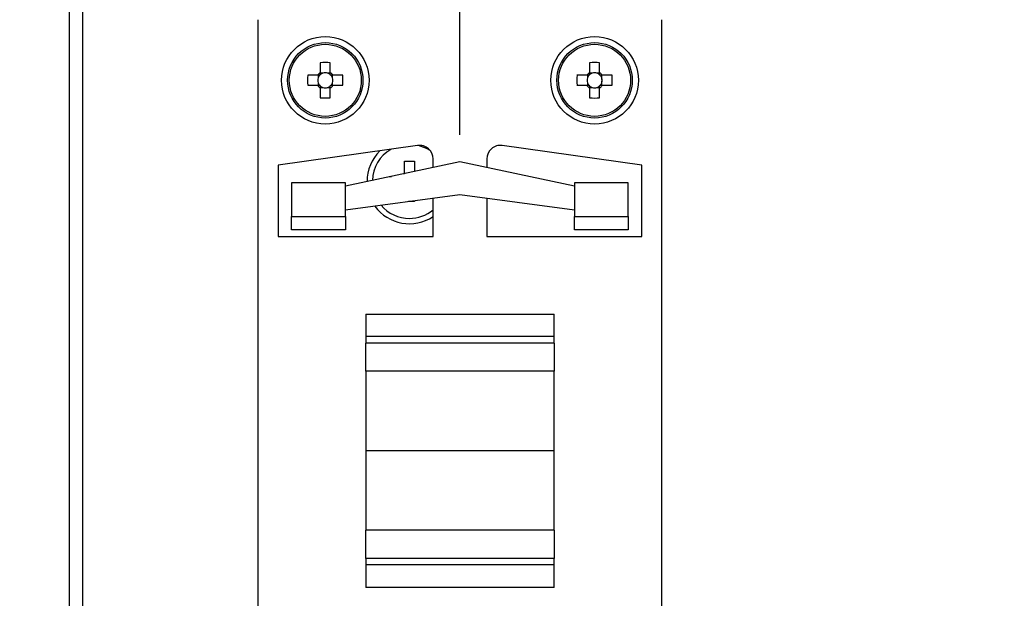
# Model space of a CAD drawing. Extents: x 68 to 1223, y 8 to 860.
# Drawn here: x 975 to 1048, y 596 to 639 of the extents above; entities that cross this region are included whole.
import ezdxf

# ---------------------------------------------------------------- set-up
doc = ezdxf.new("R2010")
doc.units = 0
doc.header["$LTSCALE"] = 0.75
doc.linetypes.add('HIDDEN', pattern=[12.6, 8.4, -4.2])
doc.layers.get('0').update_dxf_attribs({"linetype": 'CONTINUOUS'})
doc.layers.add('6', color=7, linetype='HIDDEN')
doc.layers.add('7', color=7, linetype='HIDDEN')
doc.styles.get("Standard").update_dxf_attribs({"font": 'txt', "bigfont": 'bigfont'})
doc.styles.add('ＭＳ_ゴシック', font='txt')
doc.dimstyles.get("Standard").update_dxf_attribs({"dimtxt": 0.18, "dimasz": 0.18, "dimexe": 0.18, "dimexo": 0.0625, "dimgap": 0.09, "dimtad": 0, "dimtih": 1, "dimtoh": 1, "dimdec": 4, "dimzin": 0, "dimtxsty": 'STANDARD', "dimcen": 0.09, "dimazin": 3, "dimtfac": 1, "dimtdec": 4, "dimtofl": 0, "dimtmove": 0, "dimatfit": 3, "dimtolj": 1, "dimtzin": 0})

# ---------------------------------------------------------------- blocks, each defined once
blk = doc.blocks.new('_OPEN')
at = {"color": 0}
for q in [(-1, 0.1667), (-1, -0.1667), (-1, 0)]:
    blk.add_line((0, 0), q, dxfattribs=at)
blk = doc.blocks.new('DIM2')
at = {"layer": '6', "color": 4, "linetype": 'CONTINUOUS'}
for p, q in [((854.484, 653.399), (854.484, 669.049)), ((864.179, 615.325), (864.179, 669.049)), ((846.484, 666.049), (896.679, 666.049))]:
    blk.add_line(p, q, dxfattribs=at)
at = {"layer": '6', "color": 4, "linetype": 'CONTINUOUS', "xscale": 7.5, "yscale": 7.5, "zscale": 7.5}
for p, rotation in [((854.484, 666.049), 359.9999999999997), ((864.179, 666.049), 179.9999999999995)]:
    blk.add_blockref('_OPEN', p, dxfattribs=dict(at, rotation=rotation))
at = {"layer": '6', "color": 4, "linetype": 'CONTINUOUS', "insert": (875.679, 666.049), "char_height": 12, "width": 171.42857, "attachment_point": 7, "style": 'ＭＳ_ゴシック'}
blk.add_mtext('(10)', dxfattribs=at)
blk = doc.blocks.new('DIM11')
at = {"layer": '6', "color": 4, "linetype": 'CONTINUOUS'}
for p, q in [((1007.921, 630.849), (1007.921, 669.049)), ((1152.921, 630.849), (1152.921, 669.049)), ((1007.921, 666.049), (1152.921, 666.049))]:
    blk.add_line(p, q, dxfattribs=at)
at = {"layer": '6', "color": 4, "linetype": 'CONTINUOUS', "xscale": 7.5, "yscale": 7.5, "zscale": 7.5}
for p, rotation in [((1007.921, 666.049), 179.9999999999998), ((1152.921, 666.049), 359.9999999999997)]:
    blk.add_blockref('_OPEN', p, dxfattribs=dict(at, rotation=rotation))
at = {"layer": '6', "color": 4, "linetype": 'CONTINUOUS', "insert": (1080.421, 666.049), "char_height": 12, "width": 145.71429, "attachment_point": 8, "style": 'ＭＳ_ゴシック'}
blk.add_mtext('145', dxfattribs=at)

msp = doc.modelspace()

# ---------------------------------------------------------------- linework, layer by layer
at = {"layer": '7', "color": 7, "linetype": 'CONTINUOUS'}
for p, q in [((978.921, 563.499), (978.921, 651.299)), ((979.921, 563.399), (979.921, 651.399)), ((992.921, 639.399), (992.921, 575.399)), ((1022.921, 575.399), (1022.921, 639.399)), ((997.551, 636.206), (997.551, 635.464)), ((998.291, 635.464), (998.291, 636.206)), ((1017.551, 636.206), (1017.551, 635.464)), ((1018.291, 635.464), (1018.291, 636.206)), ((997.356, 635.269), (996.614, 635.269)), ((997.393, 635.269), (997.393, 635.075)), ((997.393, 634.723), (997.393, 634.529)), ((997.745, 635.427), (997.551, 635.427)), ((998.291, 635.427), (998.096, 635.427)), ((998.448, 635.075), (998.448, 635.269)), ((998.448, 634.529), (998.448, 634.723)), ((999.227, 635.269), (998.485, 635.269)), ((1017.356, 635.269), (1016.614, 635.269)), ((1017.393, 635.269), (1017.393, 635.075)), ((1017.393, 634.723), (1017.393, 634.529)), ((1017.745, 635.427), (1017.551, 635.427)), ((1018.291, 635.427), (1018.096, 635.427)), ((1018.448, 635.075), (1018.448, 635.269)), ((1018.448, 634.529), (1018.448, 634.723)), ((1019.227, 635.269), (1018.485, 635.269)), ((996.614, 634.529), (997.356, 634.529)), ((997.551, 634.372), (997.745, 634.372)), ((997.551, 634.334), (997.551, 633.593)), ((998.096, 634.372), (998.291, 634.372)), ((998.291, 633.593), (998.291, 634.334)), ((998.485, 634.529), (999.227, 634.529)), ((1016.614, 634.529), (1017.356, 634.529)), ((1017.551, 634.372), (1017.745, 634.372)), ((1017.551, 634.334), (1017.551, 633.593)), ((1018.096, 634.372), (1018.291, 634.372)), ((1018.291, 633.593), (1018.291, 634.334)), ((1018.485, 634.529), (1019.227, 634.529)), ((1004.781, 630.055), (994.421, 628.599)), ((1021.421, 628.599), (1011.06, 630.055)), ((1007.921, 628.849), (999.421, 627.042)), ((1003.801, 628.899), (1004.541, 628.899)), ((1003.801, 627.989), (1003.801, 628.899)), ((1004.541, 628.899), (1004.541, 628.131)), ((1005.921, 628.424), (1005.921, 629.065)), ((1016.421, 627.042), (1007.921, 628.849)), ((1009.921, 629.065), (1009.921, 628.424)), ((994.421, 628.599), (994.421, 623.299)), ((1021.421, 623.299), (1021.421, 628.599)), ((1002.671, 627.769), (1002.84, 627.769)), ((1002.671, 627.733), (1002.671, 627.769)), ((995.421, 627.299), (995.421, 624.799)), ((999.421, 627.299), (995.421, 627.299)), ((999.421, 624.799), (999.421, 627.299)), ((1016.421, 627.299), (1016.421, 624.799)), ((1020.421, 627.299), (1016.421, 627.299)), ((1020.421, 624.799), (1020.421, 627.299)), ((999.421, 625.275), (1007.921, 626.41)), ((1004.541, 625.958), (1004.541, 625.899)), ((1005.921, 623.299), (1005.921, 626.143)), ((1007.921, 626.41), (1016.421, 625.275)), ((1009.921, 626.143), (1009.921, 623.299)), ((1004.541, 625.899), (1004.098, 625.899)), ((995.421, 624.799), (999.421, 624.799)), ((995.421, 623.799), (995.421, 624.799)), ((999.421, 624.799), (999.421, 623.799)), ((1016.421, 624.799), (1020.421, 624.799)), ((1016.421, 623.799), (1016.421, 624.799)), ((1020.421, 624.799), (1020.421, 623.799)), ((999.421, 623.799), (995.421, 623.799)), ((1020.421, 623.799), (1016.421, 623.799)), ((994.421, 623.299), (1005.921, 623.299)), ((1009.921, 623.299), (1021.421, 623.299)), ((1000.921, 617.549), (1014.921, 617.549)), ((1000.921, 617.549), (1000.921, 615.875)), ((1014.921, 615.875), (1014.921, 617.549)), ((1014.921, 615.875), (1000.921, 615.875)), ((1000.921, 615.875), (1000.921, 615.395)), ((1014.921, 615.395), (1014.921, 615.875)), ((1014.921, 615.395), (1000.921, 615.395)), ((1000.921, 613.305), (1000.921, 615.395)), ((1014.921, 615.395), (1014.921, 613.305)), ((1014.921, 613.305), (1000.921, 613.305)), ((1000.921, 613.305), (1000.921, 607.399)), ((1014.921, 607.399), (1014.921, 613.305)), ((1014.921, 607.399), (1000.921, 607.399)), ((1000.921, 607.399), (1000.921, 601.493)), ((1014.921, 601.493), (1014.921, 607.399)), ((1014.921, 601.493), (1000.921, 601.493)), ((1000.921, 599.404), (1000.921, 601.493)), ((1014.921, 601.493), (1014.921, 599.404)), ((1014.921, 599.404), (1000.921, 599.404)), ((1000.921, 599.404), (1000.921, 598.923)), ((1014.921, 598.923), (1000.921, 598.923)), ((1000.921, 598.923), (1000.921, 597.249)), ((1014.921, 598.923), (1014.921, 599.404)), ((1014.921, 597.249), (1014.921, 598.923)), ((1014.921, 597.249), (1000.921, 597.249))]:
    msp.add_line(p, q, dxfattribs=at)
for points in [[(997.551, 635.464), (997.551, 635.461), (997.551, 635.46), (997.551, 635.459), (997.551, 635.458), (997.551, 635.456), (997.551, 635.454), (997.551, 635.452), (997.551, 635.449), (997.551, 635.446), (997.551, 635.442), (997.551, 635.438), (997.551, 635.434), (997.551, 635.43), (997.551, 635.426), (997.551, 635.422), (997.551, 635.417), (997.551, 635.413), (997.551, 635.408), (997.551, 635.403), (997.551, 635.399), (997.551, 635.394), (997.551, 635.389), (997.551, 635.384), (997.551, 635.379), (997.551, 635.374), (997.551, 635.37), (997.551, 635.365), (997.551, 635.36), (997.551, 635.355), (997.551, 635.351), (997.551, 635.346), (997.551, 635.342), (997.551, 635.337), (997.551, 635.334), (997.551, 635.33), (997.551, 635.327), (997.551, 635.325), (997.551, 635.323), (997.551, 635.321), (997.551, 635.319), (997.551, 635.318), (997.551, 635.314)], [(998.291, 635.314), (998.291, 635.318), (998.291, 635.319), (998.291, 635.321), (998.291, 635.323), (998.291, 635.325), (998.291, 635.327), (998.291, 635.33), (998.291, 635.334), (998.291, 635.337), (998.291, 635.342), (998.291, 635.346), (998.291, 635.351), (998.291, 635.355), (998.291, 635.36), (998.291, 635.365), (998.291, 635.37), (998.291, 635.374), (998.291, 635.379), (998.291, 635.384), (998.291, 635.389), (998.291, 635.394), (998.291, 635.399), (998.291, 635.403), (998.291, 635.408), (998.291, 635.413), (998.291, 635.417), (998.291, 635.422), (998.291, 635.426), (998.291, 635.43), (998.291, 635.434), (998.291, 635.438), (998.291, 635.442), (998.291, 635.446), (998.291, 635.449), (998.291, 635.452), (998.291, 635.454), (998.291, 635.456), (998.291, 635.458), (998.291, 635.459), (998.291, 635.46), (998.291, 635.461), (998.291, 635.464)], [(1017.551, 635.464), (1017.551, 635.461), (1017.551, 635.46), (1017.551, 635.459), (1017.551, 635.458), (1017.551, 635.456), (1017.551, 635.454), (1017.551, 635.452), (1017.551, 635.449), (1017.551, 635.446), (1017.551, 635.442), (1017.551, 635.438), (1017.551, 635.434), (1017.551, 635.43), (1017.551, 635.426), (1017.551, 635.422), (1017.551, 635.417), (1017.551, 635.413), (1017.551, 635.408), (1017.551, 635.403), (1017.551, 635.399), (1017.551, 635.394), (1017.551, 635.389), (1017.551, 635.384), (1017.551, 635.379), (1017.551, 635.374), (1017.551, 635.37), (1017.551, 635.365), (1017.551, 635.36), (1017.551, 635.355), (1017.551, 635.351), (1017.551, 635.346), (1017.551, 635.342), (1017.551, 635.337), (1017.551, 635.334), (1017.551, 635.33), (1017.551, 635.327), (1017.551, 635.325), (1017.551, 635.323), (1017.551, 635.321), (1017.551, 635.319), (1017.551, 635.318), (1017.551, 635.314)], [(1018.291, 635.314), (1018.291, 635.318), (1018.291, 635.319), (1018.291, 635.321), (1018.291, 635.323), (1018.291, 635.325), (1018.291, 635.327), (1018.291, 635.33), (1018.291, 635.334), (1018.291, 635.337), (1018.291, 635.342), (1018.291, 635.346), (1018.291, 635.351), (1018.291, 635.355), (1018.291, 635.36), (1018.291, 635.365), (1018.291, 635.37), (1018.291, 635.374), (1018.291, 635.379), (1018.291, 635.384), (1018.291, 635.389), (1018.291, 635.394), (1018.291, 635.399), (1018.291, 635.403), (1018.291, 635.408), (1018.291, 635.413), (1018.291, 635.417), (1018.291, 635.422), (1018.291, 635.426), (1018.291, 635.43), (1018.291, 635.434), (1018.291, 635.438), (1018.291, 635.442), (1018.291, 635.446), (1018.291, 635.449), (1018.291, 635.452), (1018.291, 635.454), (1018.291, 635.456), (1018.291, 635.458), (1018.291, 635.459), (1018.291, 635.46), (1018.291, 635.461), (1018.291, 635.464)], [(997.506, 635.269), (997.501, 635.269), (997.5, 635.269), (997.499, 635.269), (997.497, 635.269), (997.495, 635.269), (997.492, 635.269), (997.489, 635.269), (997.486, 635.269), (997.482, 635.269), (997.478, 635.269), (997.474, 635.269), (997.469, 635.269), (997.464, 635.269), (997.46, 635.269), (997.455, 635.269), (997.45, 635.269), (997.445, 635.269), (997.441, 635.269), (997.436, 635.269), (997.431, 635.269), (997.426, 635.269), (997.421, 635.269), (997.416, 635.269), (997.412, 635.269), (997.407, 635.269), (997.403, 635.269), (997.398, 635.269), (997.394, 635.269), (997.39, 635.269), (997.385, 635.269), (997.381, 635.269), (997.378, 635.269), (997.374, 635.269), (997.371, 635.269), (997.368, 635.269), (997.366, 635.269), (997.364, 635.269), (997.362, 635.269), (997.36, 635.269), (997.359, 635.269), (997.359, 635.269), (997.356, 635.269)], [(998.485, 635.269), (998.483, 635.269), (998.482, 635.269), (998.481, 635.269), (998.479, 635.269), (998.478, 635.269), (998.475, 635.269), (998.473, 635.269), (998.47, 635.269), (998.467, 635.269), (998.464, 635.269), (998.46, 635.269), (998.456, 635.269), (998.452, 635.269), (998.447, 635.269), (998.443, 635.269), (998.439, 635.269), (998.434, 635.269), (998.43, 635.269), (998.425, 635.269), (998.42, 635.269), (998.415, 635.269), (998.41, 635.269), (998.405, 635.269), (998.401, 635.269), (998.396, 635.269), (998.391, 635.269), (998.386, 635.269), (998.381, 635.269), (998.377, 635.269), (998.372, 635.269), (998.367, 635.269), (998.363, 635.269), (998.359, 635.269), (998.355, 635.269), (998.352, 635.269), (998.349, 635.269), (998.346, 635.269), (998.344, 635.269), (998.342, 635.269), (998.341, 635.269), (998.34, 635.269), (998.336, 635.269)], [(1017.506, 635.269), (1017.501, 635.269), (1017.5, 635.269), (1017.499, 635.269), (1017.497, 635.269), (1017.495, 635.269), (1017.492, 635.269), (1017.489, 635.269), (1017.486, 635.269), (1017.482, 635.269), (1017.478, 635.269), (1017.474, 635.269), (1017.469, 635.269), (1017.464, 635.269), (1017.46, 635.269), (1017.455, 635.269), (1017.45, 635.269), (1017.445, 635.269), (1017.441, 635.269), (1017.436, 635.269), (1017.431, 635.269), (1017.426, 635.269), (1017.421, 635.269), (1017.416, 635.269), (1017.412, 635.269), (1017.407, 635.269), (1017.403, 635.269), (1017.398, 635.269), (1017.394, 635.269), (1017.39, 635.269), (1017.385, 635.269), (1017.381, 635.269), (1017.378, 635.269), (1017.374, 635.269), (1017.371, 635.269), (1017.368, 635.269), (1017.366, 635.269), (1017.364, 635.269), (1017.362, 635.269), (1017.36, 635.269), (1017.359, 635.269), (1017.359, 635.269), (1017.356, 635.269)], [(1018.485, 635.269), (1018.483, 635.269), (1018.482, 635.269), (1018.481, 635.269), (1018.479, 635.269), (1018.478, 635.269), (1018.475, 635.269), (1018.473, 635.269), (1018.47, 635.269), (1018.467, 635.269), (1018.464, 635.269), (1018.46, 635.269), (1018.456, 635.269), (1018.452, 635.269), (1018.447, 635.269), (1018.443, 635.269), (1018.439, 635.269), (1018.434, 635.269), (1018.43, 635.269), (1018.425, 635.269), (1018.42, 635.269), (1018.415, 635.269), (1018.41, 635.269), (1018.405, 635.269), (1018.401, 635.269), (1018.396, 635.269), (1018.391, 635.269), (1018.386, 635.269), (1018.381, 635.269), (1018.377, 635.269), (1018.372, 635.269), (1018.367, 635.269), (1018.363, 635.269), (1018.359, 635.269), (1018.355, 635.269), (1018.352, 635.269), (1018.349, 635.269), (1018.346, 635.269), (1018.344, 635.269), (1018.342, 635.269), (1018.341, 635.269), (1018.34, 635.269), (1018.336, 635.269)], [(997.356, 634.529), (997.359, 634.529), (997.359, 634.529), (997.36, 634.529), (997.362, 634.529), (997.364, 634.529), (997.366, 634.529), (997.368, 634.529), (997.371, 634.529), (997.374, 634.529), (997.378, 634.529), (997.381, 634.529), (997.385, 634.529), (997.39, 634.529), (997.394, 634.529), (997.398, 634.529), (997.403, 634.529), (997.407, 634.529), (997.412, 634.529), (997.416, 634.529), (997.421, 634.529), (997.426, 634.529), (997.431, 634.529), (997.436, 634.529), (997.441, 634.529), (997.445, 634.529), (997.45, 634.529), (997.455, 634.529), (997.46, 634.529), (997.464, 634.529), (997.469, 634.529), (997.474, 634.529), (997.478, 634.529), (997.482, 634.529), (997.486, 634.529), (997.489, 634.529), (997.492, 634.529), (997.495, 634.529), (997.497, 634.529), (997.499, 634.529), (997.5, 634.529), (997.501, 634.529), (997.506, 634.529)], [(997.551, 634.484), (997.551, 634.48), (997.551, 634.479), (997.551, 634.477), (997.551, 634.476), (997.551, 634.474), (997.551, 634.471), (997.551, 634.468), (997.551, 634.465), (997.551, 634.461), (997.551, 634.457), (997.551, 634.452), (997.551, 634.448), (997.551, 634.443), (997.551, 634.438), (997.551, 634.434), (997.551, 634.429), (997.551, 634.424), (997.551, 634.419), (997.551, 634.414), (997.551, 634.409), (997.551, 634.405), (997.551, 634.4), (997.551, 634.395), (997.551, 634.39), (997.551, 634.386), (997.551, 634.381), (997.551, 634.377), (997.551, 634.372), (997.551, 634.368), (997.551, 634.364), (997.551, 634.36), (997.551, 634.356), (997.551, 634.353), (997.551, 634.35), (997.551, 634.347), (997.551, 634.344), (997.551, 634.342), (997.551, 634.34), (997.551, 634.339), (997.551, 634.338), (997.551, 634.337), (997.551, 634.334)], [(998.291, 634.334), (998.291, 634.337), (998.291, 634.338), (998.291, 634.339), (998.291, 634.34), (998.291, 634.342), (998.291, 634.344), (998.291, 634.347), (998.291, 634.35), (998.291, 634.353), (998.291, 634.356), (998.291, 634.36), (998.291, 634.364), (998.291, 634.368), (998.291, 634.372), (998.291, 634.377), (998.291, 634.381), (998.291, 634.386), (998.291, 634.39), (998.291, 634.395), (998.291, 634.4), (998.291, 634.405), (998.291, 634.409), (998.291, 634.414), (998.291, 634.419), (998.291, 634.424), (998.291, 634.429), (998.291, 634.434), (998.291, 634.438), (998.291, 634.443), (998.291, 634.448), (998.291, 634.452), (998.291, 634.457), (998.291, 634.461), (998.291, 634.465), (998.291, 634.468), (998.291, 634.471), (998.291, 634.474), (998.291, 634.476), (998.291, 634.477), (998.291, 634.479), (998.291, 634.48), (998.291, 634.484)], [(998.336, 634.529), (998.34, 634.529), (998.341, 634.529), (998.342, 634.529), (998.344, 634.529), (998.346, 634.529), (998.349, 634.529), (998.352, 634.529), (998.355, 634.529), (998.359, 634.529), (998.363, 634.529), (998.367, 634.529), (998.372, 634.529), (998.377, 634.529), (998.381, 634.529), (998.386, 634.529), (998.391, 634.529), (998.396, 634.529), (998.401, 634.529), (998.405, 634.529), (998.41, 634.529), (998.415, 634.529), (998.42, 634.529), (998.425, 634.529), (998.43, 634.529), (998.434, 634.529), (998.439, 634.529), (998.443, 634.529), (998.447, 634.529), (998.452, 634.529), (998.456, 634.529), (998.46, 634.529), (998.464, 634.529), (998.467, 634.529), (998.47, 634.529), (998.473, 634.529), (998.475, 634.529), (998.478, 634.529), (998.479, 634.529), (998.481, 634.529), (998.482, 634.529), (998.483, 634.529), (998.485, 634.529)], [(1017.356, 634.529), (1017.359, 634.529), (1017.359, 634.529), (1017.36, 634.529), (1017.362, 634.529), (1017.364, 634.529), (1017.366, 634.529), (1017.368, 634.529), (1017.371, 634.529), (1017.374, 634.529), (1017.378, 634.529), (1017.381, 634.529), (1017.385, 634.529), (1017.39, 634.529), (1017.394, 634.529), (1017.398, 634.529), (1017.403, 634.529), (1017.407, 634.529), (1017.412, 634.529), (1017.416, 634.529), (1017.421, 634.529), (1017.426, 634.529), (1017.431, 634.529), (1017.436, 634.529), (1017.441, 634.529), (1017.445, 634.529), (1017.45, 634.529), (1017.455, 634.529), (1017.46, 634.529), (1017.464, 634.529), (1017.469, 634.529), (1017.474, 634.529), (1017.478, 634.529), (1017.482, 634.529), (1017.486, 634.529), (1017.489, 634.529), (1017.492, 634.529), (1017.495, 634.529), (1017.497, 634.529), (1017.499, 634.529), (1017.5, 634.529), (1017.501, 634.529), (1017.506, 634.529)], [(1017.551, 634.484), (1017.551, 634.48), (1017.551, 634.479), (1017.551, 634.477), (1017.551, 634.476), (1017.551, 634.474), (1017.551, 634.471), (1017.551, 634.468), (1017.551, 634.465), (1017.551, 634.461), (1017.551, 634.457), (1017.551, 634.452), (1017.551, 634.448), (1017.551, 634.443), (1017.551, 634.438), (1017.551, 634.434), (1017.551, 634.429), (1017.551, 634.424), (1017.551, 634.419), (1017.551, 634.414), (1017.551, 634.409), (1017.551, 634.405), (1017.551, 634.4), (1017.551, 634.395), (1017.551, 634.39), (1017.551, 634.386), (1017.551, 634.381), (1017.551, 634.377), (1017.551, 634.372), (1017.551, 634.368), (1017.551, 634.364), (1017.551, 634.36), (1017.551, 634.356), (1017.551, 634.353), (1017.551, 634.35), (1017.551, 634.347), (1017.551, 634.344), (1017.551, 634.342), (1017.551, 634.34), (1017.551, 634.339), (1017.551, 634.338), (1017.551, 634.337), (1017.551, 634.334)], [(1018.291, 634.334), (1018.291, 634.337), (1018.291, 634.338), (1018.291, 634.339), (1018.291, 634.34), (1018.291, 634.342), (1018.291, 634.344), (1018.291, 634.347), (1018.291, 634.35), (1018.291, 634.353), (1018.291, 634.356), (1018.291, 634.36), (1018.291, 634.364), (1018.291, 634.368), (1018.291, 634.372), (1018.291, 634.377), (1018.291, 634.381), (1018.291, 634.386), (1018.291, 634.39), (1018.291, 634.395), (1018.291, 634.4), (1018.291, 634.405), (1018.291, 634.409), (1018.291, 634.414), (1018.291, 634.419), (1018.291, 634.424), (1018.291, 634.429), (1018.291, 634.434), (1018.291, 634.438), (1018.291, 634.443), (1018.291, 634.448), (1018.291, 634.452), (1018.291, 634.457), (1018.291, 634.461), (1018.291, 634.465), (1018.291, 634.468), (1018.291, 634.471), (1018.291, 634.474), (1018.291, 634.476), (1018.291, 634.477), (1018.291, 634.479), (1018.291, 634.48), (1018.291, 634.484)], [(1018.336, 634.529), (1018.34, 634.529), (1018.341, 634.529), (1018.342, 634.529), (1018.344, 634.529), (1018.346, 634.529), (1018.349, 634.529), (1018.352, 634.529), (1018.355, 634.529), (1018.359, 634.529), (1018.363, 634.529), (1018.367, 634.529), (1018.372, 634.529), (1018.377, 634.529), (1018.381, 634.529), (1018.386, 634.529), (1018.391, 634.529), (1018.396, 634.529), (1018.401, 634.529), (1018.405, 634.529), (1018.41, 634.529), (1018.415, 634.529), (1018.42, 634.529), (1018.425, 634.529), (1018.43, 634.529), (1018.434, 634.529), (1018.439, 634.529), (1018.443, 634.529), (1018.447, 634.529), (1018.452, 634.529), (1018.456, 634.529), (1018.46, 634.529), (1018.464, 634.529), (1018.467, 634.529), (1018.47, 634.529), (1018.473, 634.529), (1018.475, 634.529), (1018.478, 634.529), (1018.479, 634.529), (1018.481, 634.529), (1018.482, 634.529), (1018.483, 634.529), (1018.485, 634.529)], [(1005.712, 629.677), (1005.449, 629.834), (1004.854, 630.063)], [(1003.801, 627.989), (1003.768, 627.968), (1003.766, 627.966)]]:
    msp.add_lwpolyline(points, dxfattribs=at)
for centre, radius in [((997.921, 634.899), 3.25), ((997.921, 634.899), 2.8), ((1017.921, 634.899), 3.25), ((1017.921, 634.899), 2.8), ((997.921, 634.899), 2.674), ((1017.921, 634.899), 2.674)]:
    msp.add_circle(centre, radius, dxfattribs=at)
for centre, radius, start, end in [((997.921, 625.239), 10.972, 88.06758, 91.93242), ((1017.921, 625.239), 10.973, 88.06759, 91.93241), ((997.921, 634.899), 0.675, 123.23063, 146.76937), ((997.921, 634.899), 0.556, 71.56971, 108.43029), ((997.921, 634.899), 0.675, 33.23063, 56.76937), ((1017.921, 634.899), 0.675, 123.23063, 146.76937), ((1017.921, 634.899), 0.556, 71.56971, 108.43029), ((1017.921, 634.899), 0.675, 33.23063, 56.76937), ((1007.579, 634.899), 10.971, 178.06739, 181.93261), ((997.921, 634.899), 0.556, 161.56971, 198.43029), ((997.921, 634.899), 0.556, 138.28179, 161.56971), ((997.921, 634.899), 0.556, 198.43029, 221.71821), ((997.921, 634.899), 0.556, 131.71821, 138.28179), ((997.921, 634.899), 0.556, 108.43029, 131.71821), ((997.921, 634.899), 0.556, 48.28179, 71.56971), ((997.921, 634.899), 0.556, 41.71821, 48.28179), ((997.921, 634.899), 0.556, 18.43029, 41.71821), ((997.921, 634.899), 0.556, 318.28179, 341.56971), ((997.921, 634.899), 0.556, 341.56971, 18.43029), ((988.26, 634.899), 10.974, 358.06777, 1.93223), ((1027.579, 634.899), 10.971, 178.06739, 181.93261), ((1017.921, 634.899), 0.556, 161.56971, 198.43029), ((1017.921, 634.899), 0.556, 138.28179, 161.56971), ((1017.921, 634.899), 0.556, 198.43029, 221.71821), ((1017.921, 634.899), 0.556, 131.71821, 138.28179), ((1017.921, 634.899), 0.556, 108.43029, 131.71821), ((1017.921, 634.899), 0.556, 48.28179, 71.56971), ((1017.921, 634.899), 0.556, 41.71821, 48.28179), ((1017.921, 634.899), 0.556, 18.43029, 41.71821), ((1017.921, 634.899), 0.556, 318.28179, 341.56971), ((1017.921, 634.899), 0.556, 341.56971, 18.43029), ((1008.262, 634.899), 10.971, 358.06739, 1.93261), ((997.921, 634.899), 0.675, 213.23063, 236.76937), ((997.921, 634.899), 0.556, 221.71821, 228.28179), ((997.921, 634.899), 0.556, 228.28179, 251.56971), ((997.921, 634.899), 0.556, 251.56971, 288.43029), ((997.921, 634.899), 0.556, 288.43029, 311.71821), ((997.921, 634.899), 0.675, 303.23063, 326.76937), ((997.921, 634.899), 0.556, 311.71821, 318.28179), ((1017.921, 634.899), 0.675, 213.23063, 236.76937), ((1017.921, 634.899), 0.556, 221.71821, 228.28179), ((1017.921, 634.899), 0.556, 228.28179, 251.56971), ((1017.921, 634.899), 0.556, 251.56971, 288.43029), ((1017.921, 634.899), 0.556, 288.43029, 311.71821), ((1017.921, 634.899), 0.675, 303.23063, 326.76937), ((1017.921, 634.899), 0.556, 311.71821, 318.28179), ((997.921, 644.559), 10.972, 268.06758, 271.93242), ((1017.921, 644.559), 10.973, 268.06759, 271.93241), ((1004.171, 627.399), 3.15, 134.09718, 180.3025), ((1004.171, 627.399), 2.75, 120.24873, 178.57133), ((1004.921, 629.065), 1, 0, 98), ((1010.921, 629.065), 1, 82, 180), ((1004.171, 627.399), 3.15, 215.57158, 303.74899), ((1004.171, 627.399), 2.75, 220.09582, 270), ((1004.171, 627.399), 2.75, 270, 309.5212)]:
    msp.add_arc(centre, radius, start, end, dxfattribs=at)
for centre, major_axis, start_param, end_param in [((997.921, 634.968), (0, -0.492), 2.772179, 3.511006), ((1017.921, 634.968), (0, -0.492), 2.772179, 3.511006), ((997.852, 634.899), (-0.492, 0), -0.369414, 0.369414), ((997.99, 634.899), (-0.492, 0), 2.772179, 3.511006), ((1017.852, 634.899), (-0.492, 0), -0.369414, 0.369414), ((1017.99, 634.899), (-0.492, 0), 2.772179, 3.511006), ((997.921, 634.83), (0, -0.492), -0.369414, 0.369414), ((1017.921, 634.83), (0, -0.492), -0.369414, 0.369414)]:
    msp.add_ellipse(centre, major_axis=major_axis, ratio=0.990116, start_param=start_param, end_param=end_param, dxfattribs=at)

# ---------------------------------------------------------------- dimensions: what is measured, and where the dimension line sits
at = {"layer": '6', "color": 4, "linetype": 'CONTINUOUS'}
dim = msp.add_linear_dim(base=(864.1793, 666.0489), p1=(854.4845, 651.3992), p2=(864.1793, 613.3254), text='(<>', dimstyle='STANDARD', override={"dimscale": 1, "dimtxt": 12, "dimasz": 7.5, "dimexe": 3, "dimexo": 2, "dimgap": 0, "dimtad": 1, "dimtih": 0, "dimtoh": 0, "dimdec": 2, "dimzin": 8, "dimtxsty": 'ＭＳ_ゴシック', "dimblk1": 'OPEN', "dimblk2": 'OPEN', "dimsah": 1, "dimse1": 0, "dimse2": 0, "dimtix": 0, "dimtofl": 1, "dimtmove": 1, "dimatfit": 2, "dimtzin": 8}, dxfattribs=at)
dim.commit()
dim.dimension.update_dxf_attribs({"geometry": 'DIM2', "text_midpoint": (886.1793, 666.0489), "dimtype": 160})
dim = msp.add_linear_dim(base=(1152.921, 666.049), p1=(1007.921, 628.849), p2=(1152.921, 628.849), dimstyle='STANDARD', override={"dimscale": 1, "dimtxt": 12, "dimasz": 7.5, "dimexe": 3, "dimexo": 2, "dimgap": 0, "dimtad": 1, "dimtih": 0, "dimtoh": 0, "dimdec": 2, "dimzin": 8, "dimtxsty": 'ＭＳ_ゴシック', "dimblk1": 'OPEN', "dimblk2": 'OPEN', "dimsah": 1, "dimse1": 0, "dimse2": 0, "dimtix": 0, "dimtofl": 1, "dimtmove": 1, "dimatfit": 2, "dimtzin": 8}, dxfattribs=at)
dim.commit()
dim.dimension.update_dxf_attribs({"geometry": 'DIM11', "text_midpoint": (1080.421, 666.049), "dimtype": 160})

doc.saveas('drawing.dxf')
